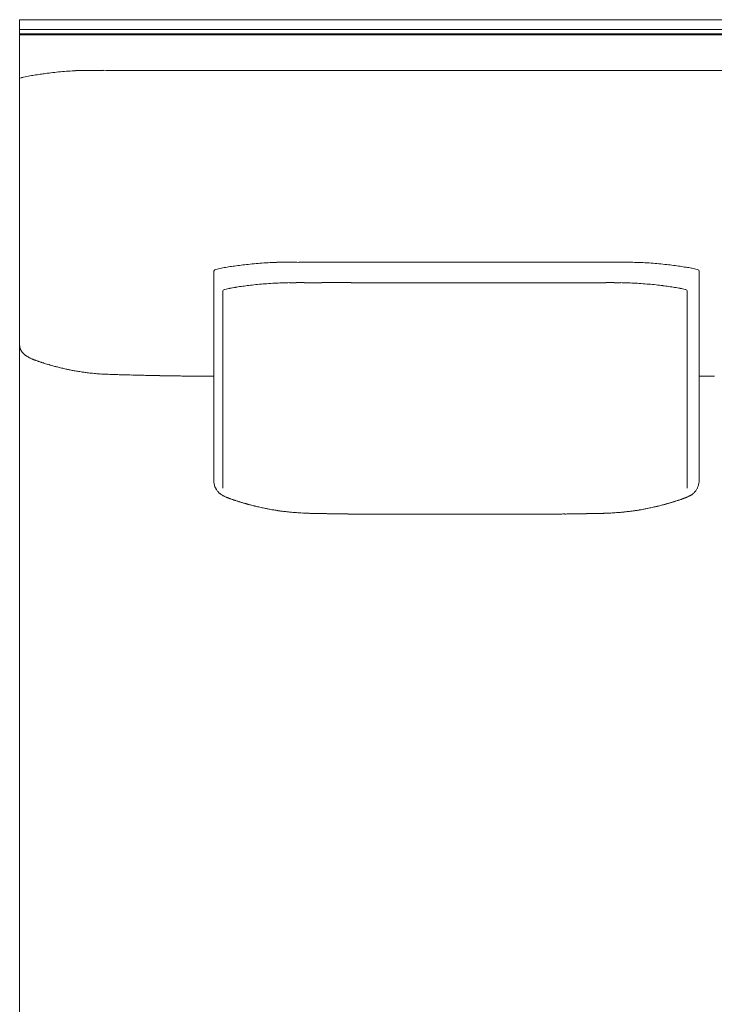
# Model space of a CAD drawing. Units: inches. Extents: x 2127 to 20929, y 2363 to 76579.
# Drawn here: x 4944 to 5666, y 9876 to 10898 of the extents above; entities that cross this region are included whole.
import ezdxf

# ---------------------------------------------------------------- set-up
doc = ezdxf.new("R2010")
doc.units = ezdxf.units.IN
doc.header["$MEASUREMENT"] = 0
doc.layers.get('0').update_dxf_attribs({"lineweight": 13})

msp = doc.modelspace()

# ---------------------------------------------------------------- linework, layer by layer
at = {"lineweight": 13}
for p, q in [((6065.8, 10898.2), (4944.4, 10898.2)), ((4944.4, 10898.2), (4944.4, 9252.5)), ((6055.7, 10888.1), (4944.4, 10888.1)), ((4944.4, 10883.6), (6057.6, 10883.6)), ((6056.1, 10882.6), (4944.4, 10882.6)), ((5021, 10845.6), (5031.4, 10845.6)), ((5054.3, 10845.6), (5099.6, 10845.6)), ((5533.1, 10845.6), (5749.9, 10845.6)), ((4946.4, 10838), (4944.4, 10837.6)), ((5146.1, 10636.4), (5146.1, 10419.9)), ((5650.3, 10636.4), (5650.3, 10419.9)), ((5396.6, 10625.1), (5288.9, 10625.1)), ((5155.4, 10615.7), (5155.4, 10411.7)), ((5637.8, 10615.7), (5637.8, 10411.7)), ((5134.8, 10528.1), (5131.2, 10528.1)), ((5142.4, 10528.1), (5138.6, 10528.1)), ((5145.7, 10528.1), (5142.4, 10528.1)), ((5146.1, 10528.1), (5145.7, 10528.1)), ((5654.4, 10528.1), (5650.3, 10528.1)), ((5659.7, 10528.1), (5654.4, 10528.1)), ((5666, 10528.1), (5662.8, 10528.1)), ((5637.1, 10402.2), (5636.7, 10402.1)), ((5644.6, 10406.6), (5644.1, 10406.2)), ((5304.9, 10384.8), (5303, 10384.8)), ((5310.8, 10384.8), (5308.6, 10384.8)), ((5379.7, 10384.6), (5388.7, 10384.6)), ((5388.7, 10384.6), (5397.5, 10384.6)), ((5397.5, 10384.6), (5398.2, 10384.6)), ((5398.2, 10384.6), (5399, 10384.6)), ((5399, 10384.6), (5407.7, 10384.6)), ((5407.7, 10384.6), (5416.7, 10384.6)), ((5485.6, 10384.8), (5487.8, 10384.8)), ((5491.5, 10384.8), (5493.4, 10384.8))]:
    msp.add_line(p, q, dxfattribs=at)
for centre, radius, start, end in [((4996.6, 10623.3), 220.5, 101.2038, 103.1391), ((5026.2, 10455.9), 390.5, 99.8475, 100.6991), ((4990.8, 10660.8), 182.5, 97.946, 99.8966), ((4988.2, 10694.6), 148.7, 96.5846, 98.749), ((5042.8, 10279.7), 567.2, 96.4715, 97.2559), ((5036.7, 10294.9), 551.5, 95.1919, 96.0266), ((5044.7, 10177.5), 669.1, 94.241, 94.9647), ((5013.4, 10643.7), 201.9, 91.2459, 93.1115), ((5020.1, 10535.3), 310.3, 89.8254, 90.8864), ((5050.5, 15772.4), 4926.8, 269.7774, 270.0443), ((5460.9, -1744218.9), 1755064.5, 89.9976418, 90.0117935), ((5234.5, 10156), 491, 96.3875, 97.2306), ((5240.5, 10038.9), 608.1, 94.1944, 94.9535), ((5221.8, 10301.7), 344.7, 92.8629, 94.2897), ((5226.1, 10215.8), 430.7, 91.9595, 92.8626), ((5218.7, 10399.3), 247.1, 90.0064, 91.687), ((5224.5, 10191.6), 454.8, 89.8516, 90.733), ((5955.9, 189936.4), 179291.6, 269.766626, 269.769443), ((5269.7, 1158.6), 9487.8, 89.90376, 90.09624), ((5304.4, 129076.2), 118429.8, 269.99092, 270.045401), ((5492, 129038.6), 118392.3, 269.954591, 270.009089), ((5526.7, 1179.8), 9466.6, 89.90365, 90.09635), ((5571.9, 10193.9), 452.4, 89.2655, 90.1469), ((5577.8, 10402.9), 243.4, 88.3005, 90.0061), ((5570.2, 10211.3), 435.2, 87.1524, 88.0508), ((5574.6, 10301.7), 344.7, 85.7103, 87.1371), ((5559.7, 10089), 557.9, 84.9939, 85.8176), ((5561.9, 10156), 491, 82.7694, 83.6125), ((5172, 10541.7), 100.1, 100.4091, 103.7312), ((5187.3, 10473.4), 170.1, 99.2965, 101.3132), ((5214.5, 10319.6), 326.3, 98.5348, 99.6457), ((5225.7, 10223.6), 422.8, 97.2013, 98.109), ((5570.7, 10223.6), 422.8, 81.891, 82.7987), ((5562.3, 10196.8), 450.5, 80.5075, 81.312), ((5609.1, 10473.4), 170.1, 78.6868, 80.7035), ((5622.3, 10530.7), 111.2, 76.4733, 79.5745), ((5647.7, 10636.4), 2.56, 359.6313, 75.664), ((5246.8, 10023), 602.8, 94.1551, 94.8868), ((5227.1, 10298.7), 326.4, 92.7614, 94.2052), ((5232, 10230), 395.2, 92.0456, 92.9882), ((5230.6, 10172.5), 452.7, 90.7346, 91.6157), ((5232.9, 9959.7), 665.5, 89.3946, 90.1198), ((5273.6, 6276.4), 4348.8, 89.799, 90.201), ((5450.5, 119064.9), 108439.8, 269.971532, 270.028468), ((5509.5, 1947.9), 8677.2, 89.83227, 90.03355), ((5560.4, 9965.3), 659.9, 89.8771, 90.6085), ((5562.7, 10177.1), 448.1, 88.376, 89.2616), ((5562, 10246.6), 378.6, 86.9911, 87.9752), ((5566.8, 10308.6), 316.5, 85.7722, 87.2613), ((5550.2, 10070.5), 555.1, 85.0818, 85.8763), ((5187.5, 10488.8), 132.7, 100.6919, 103.0855), ((5192.8, 10466.6), 155.6, 98.9946, 101.1041), ((5196, 10463.1), 159.6, 97.7661, 99.9324), ((5205.4, 10415.8), 207.7, 96.7945, 98.5634), ((5209.5, 10410.4), 213.6, 95.8655, 97.7264), ((5583.7, 10410.4), 213.6, 82.2736, 84.1345), ((5591.3, 10441.8), 181.4, 81.3087, 83.3334), ((5595.1, 10448.8), 174, 80.2034, 82.2018), ((5600.6, 10468.5), 153.7, 78.8269, 80.949), ((5602.7, 10473.3), 148.5, 77.1105, 79.2632), ((4949.3, 10552.1), 1.09, 214.2884, 235.7116), ((4957.3, 10559.1), 11.6, 229.8595, 234.7521), ((4976.4, 10588.9), 47.1, 239.1028, 241.6497), ((4965.2, 10567.9), 23.3, 243.9665, 246.4832), ((4981.2, 10596.8), 56.1, 249.5346, 251.9664), ((4977, 10578.7), 37.7, 249.5325, 252.0061), ((4956.8, 10510.4), 33.6, 71.2864, 73.0758), ((4959.8, 10507.3), 35.6, 71.0479, 74.1161), ((4950.4, 10468.5), 75.4, 72.0832, 73.8413), ((5045.3, 10788), 257.8, 253.8519, 254.462), ((4961, 10467.5), 73.5, 74.203, 76.0456), ((5014.1, 10661.8), 127.9, 255.0116, 256.6437), ((5036.4, 10740.1), 209.3, 255.644, 256.9213), ((5046.8, 10777.6), 248.2, 256.5584, 257.5896), ((5038.9, 10746.4), 216, 259.9042, 261.1712), ((5005.6, 10488.5), 44, 80.998, 83.8127), ((5029.8, 10617.6), 87.1, 263.6211, 265.6255), ((5031.2, 10584.1), 53.9, 264.4565, 267.0077), ((5062.1, 11240.8), 711.3, 267.4783, 267.6826), ((5064.3, 11371.3), 841.8, 267.8976, 268.1066), ((5091.9, 12231.3), 1702.2, 268.1342, 268.2484), ((5050.2, 10430.9), 98.6, 87.7937, 89.6603), ((5046.6, 10156.3), 373.2, 87.8967, 88.8671), ((4804.7, -2594.9), 13126.6, 88.83494, 88.85816), ((5075.6, 10421.4), 107.5, 87.8897, 89.6982), ((5085.6, 10389.8), 138.9, 88.1436, 89.7346), ((5089.4, 10365.6), 162.9, 88.2863, 89.755), ((5393.7, 32258.1), 21731.7, 269.24869, 269.26319), ((5425.5, 60181.4), 49654.2, 269.64081, 269.64745), ((5167.9, 10420.1), 21.8, 180.603, 199.1627), ((5632.7, 10419.8), 17.5, 350.3051, 0.3882), ((5158.2, 10417.9), 12, 204.1819, 214.9919), ((5166.7, 10421), 20.9, 208.6411, 217.2977), ((5632.3, 10419.5), 17.8, 321.3857, 331.5923), ((5632.2, 10419.8), 18, 340.5087, 350.4692), ((5158.2, 10413.9), 9.69, 221.4167, 228.5833), ((5164.7, 10415.9), 14.7, 240.1611, 246.7088), ((5161.4, 10406.2), 4.49, 250.9244, 255.6771), ((5161.8, 10396.5), 4.49, 70.9244, 75.6771), ((5636.6, 10397.2), 4.49, 104.3229, 109.0756), ((5637.6, 10397.6), 4.49, 104.3229, 109.0756), ((5631.7, 10415.4), 14.3, 292.3953, 300.7348), ((5638.5, 10410.3), 6.63, 296.6808, 303.4564), ((5646.9, 10398.2), 8.08, 120.0028, 126.0449), ((5640.5, 10411.4), 6.26, 310.777, 321.6607), ((5187.4, 10443.8), 48.5, 253.591, 254.9917), ((5194.4, 10456.5), 62.7, 251.8248, 253.1241), ((5192.1, 10425.4), 32.1, 252.4331, 255.6761), ((5175.4, 10356.5), 38.8, 73.6387, 76.9667), ((5178.5, 10356.8), 37.8, 74.9599, 77.9684), ((5245.7, 10621.6), 235.4, 256.7157, 257.2951), ((5192.2, 10353.3), 38.2, 77.1876, 80.1925), ((5204.7, 10360.8), 28.6, 78.7957, 82.2797), ((5209.5, 10379.9), 8.93, 76.6161, 85.4387), ((5211.5, 10375.3), 13.1, 79.1193, 84.6205), ((5586.8, 10380.5), 8.27, 94.2128, 103.7325), ((5591, 10365.8), 23.4, 97.5802, 101.7396), ((5571, 10507.6), 119.7, 281.1765, 281.9437), ((5606.2, 10342.5), 49.1, 99.9254, 102.3007), ((5540.3, 10676.2), 291, 281.8432, 282.3463), ((5575.4, 10516.3), 127.3, 283.3555, 284.1661), ((5623.3, 10348.1), 47.5, 103.5942, 106.2687), ((5174.2, 9785.5), 603.5, 84.7687, 84.9967), ((5317.9, 11567.4), 1184.2, 265.8417, 265.9871), ((5240.4, 10466.2), 80.3, 266.1617, 268.2529), ((5242.4, 10441.2), 55.4, 265.4357, 268.0233), ((5240, 10307.6), 78.2, 87.5211, 89.6148), ((5249, 10362), 23.6, 86.7898, 90.6063), ((5255.8, 10420.1), 34.7, 267.3482, 270.53), ((5150.3, -1873.6), 12259.3, 89.42431, 89.44116), ((5278, 10526.5), 141.4, 268.1606, 269.737), ((5431.3, 27552.7), 17168.4, 269.48624, 269.4997), ((5286.3, 10550.7), 165.7, 268.3009, 269.7571), ((5306.9, 10347.5), 37.3, 87.4428, 90.5111), ((5321.8, 10621.3), 236.6, 268.9842, 270.2031), ((5347, 10809.7), 425, 269.2421, 270.1516), ((5369.7, 11003.1), 618.5, 269.3718, 270.1256), ((5426.7, 11003.1), 618.5, 269.8744, 270.6282), ((5449.4, 10805.2), 420.5, 269.8476, 270.7619), ((5474.6, 10621.3), 236.6, 269.7969, 271.0158), ((5489.4, 10348.8), 36, 89.4796, 92.6036), ((5337.3, 30944.7), 20560.5, 270.47149, 270.48342), ((5510, 10553.5), 168.6, 270.2409, 271.6849), ((5518.4, 10523.9), 138.9, 270.2654, 271.8564), ((5531.8, 10411.5), 26.3, 269.3913, 273.0465), ((5540.6, 10420.1), 34.7, 269.47, 272.6518), ((5556.5, 10303.4), 82.3, 90.4382, 92.426), ((5553.8, 10446), 60.3, 272.0179, 274.4311), ((5556, 10466.2), 80.3, 271.7471, 273.8383), ((5642.4, 9365.5), 1023.8, 94.209, 94.3693)]:
    msp.add_arc(centre, radius, start, end, dxfattribs=at)
for points in [[(4946.4, 10838), (4946.8, 10838.2), (4947.3, 10838.2), (4947.7, 10838.3)], [(4995.3, 10844.8), (4997.6, 10844.9), (5000, 10845.1), (5002.4, 10845.2)], [(5009, 10845.5), (5011, 10845.6), (5013.1, 10845.6), (5015.3, 10845.6)], [(5179.9, 10643.9), (5182.6, 10644.2), (5185.3, 10644.5), (5188, 10644.8)], [(5234.4, 10646.3), (5240.9, 10646.3), (5247.3, 10646.3), (5253.7, 10646.3)], [(5562, 10646.3), (5555.5, 10646.3), (5549.1, 10646.3), (5542.7, 10646.3)], [(5570.8, 10646.4), (5567.9, 10646.4), (5564.9, 10646.3), (5562, 10646.3)], [(5616.5, 10643.9), (5613.8, 10644.2), (5611.1, 10644.5), (5608.4, 10644.8)], [(5148.1, 10638.9), (5146.9, 10638.6), (5146.1, 10637.6), (5146.1, 10636.4)], [(5148.1, 10638.9), (5148.1, 10638.9), (5148.2, 10638.9), (5148.3, 10638.9)], [(5648.3, 10638.9), (5648.2, 10638.9), (5648.2, 10638.9), (5648.1, 10638.9)], [(5187.7, 10622.9), (5190.3, 10623.1), (5192.9, 10623.4), (5195.5, 10623.6)], [(5224.8, 10625.1), (5227, 10625.1), (5229.2, 10625.1), (5231.5, 10625.1)], [(5239.9, 10625.1), (5246, 10625.1), (5252.2, 10625.1), (5258.4, 10625.1)], [(5553.4, 10625.1), (5547.2, 10625.1), (5541, 10625.1), (5534.9, 10625.1)], [(5568.5, 10625.1), (5566.2, 10625.1), (5564, 10625.1), (5561.8, 10625.1)], [(5605.5, 10622.9), (5602.9, 10623.1), (5600.3, 10623.4), (5597.8, 10623.6)], [(5155.4, 10615.7), (5155.4, 10616.8), (5156.2, 10617.8), (5157.2, 10618.1)], [(5157.2, 10618.1), (5157.3, 10618.1), (5157.4, 10618.1), (5157.5, 10618.1)], [(5636, 10618.1), (5635.9, 10618.1), (5635.9, 10618.1), (5635.8, 10618.1)], [(5636, 10618.1), (5637.1, 10617.8), (5637.9, 10616.9), (5637.8, 10615.7)], [(4944.4, 10559.6), (4944.4, 10559.3), (4944.5, 10559.1), (4944.5, 10558.9)], [(4944.5, 10558.9), (4944.5, 10558.6), (4944.5, 10558.4), (4944.6, 10558.1)], [(4944.6, 10558.1), (4944.7, 10557.8), (4944.7, 10557.4), (4944.8, 10557.1)], [(4944.8, 10557.1), (4944.9, 10556.7), (4945, 10556.4), (4945.2, 10556.1)], [(4945.2, 10556.1), (4945.3, 10555.9), (4945.4, 10555.6), (4945.5, 10555.4)], [(4945.5, 10555.4), (4945.6, 10555.1), (4945.8, 10554.9), (4945.9, 10554.6)], [(4945.9, 10554.6), (4946, 10554.4), (4946.2, 10554.2), (4946.3, 10554)], [(4946.3, 10554), (4946.4, 10553.9), (4946.5, 10553.8), (4946.5, 10553.6)], [(4946.5, 10553.6), (4946.6, 10553.5), (4946.7, 10553.4), (4946.8, 10553.3)], [(4946.8, 10553.3), (4946.9, 10553.1), (4947.1, 10552.9), (4947.3, 10552.7)], [(4947.3, 10552.7), (4947.5, 10552.5), (4947.7, 10552.3), (4947.8, 10552.1)], [(4947.8, 10552.1), (4948, 10551.9), (4948.2, 10551.7), (4948.4, 10551.5)], [(4948.7, 10551.2), (4948.8, 10551.1), (4948.9, 10551), (4949, 10550.9)], [(4949, 10550.9), (4949.2, 10550.7), (4949.5, 10550.5), (4949.8, 10550.3)], [(4950.5, 10549.6), (4950.7, 10549.5), (4950.8, 10549.4), (4951, 10549.3)], [(4951, 10549.3), (4951.1, 10549.2), (4951.2, 10549.1), (4951.4, 10549)], [(4951.4, 10549), (4951.5, 10548.9), (4951.6, 10548.9), (4951.8, 10548.8)], [(4951.8, 10548.8), (4952, 10548.6), (4952.1, 10548.5), (4952.2, 10548.5)], [(4954, 10547.4), (4954.4, 10547.3), (4954.7, 10547.1), (4955, 10547)], [(4955.9, 10546.5), (4956.4, 10546.3), (4956.8, 10546.1), (4957.3, 10545.9)], [(4957.6, 10545.7), (4957.5, 10545.8), (4957.4, 10545.8), (4957.3, 10545.9)], [(4957.9, 10545.6), (4957.8, 10545.6), (4957.7, 10545.7), (4957.6, 10545.7)], [(4958.3, 10545.5), (4958.1, 10545.5), (4958.1, 10545.6), (4957.9, 10545.6)], [(4958.6, 10545.3), (4958.5, 10545.4), (4958.4, 10545.4), (4958.3, 10545.5)], [(4958.9, 10545.2), (4958.8, 10545.3), (4958.7, 10545.3), (4958.6, 10545.3)], [(4959.3, 10545.1), (4959.2, 10545.1), (4959, 10545.2), (4958.9, 10545.2)], [(4959.6, 10545), (4959.5, 10545), (4959.4, 10545), (4959.3, 10545.1)], [(4959.9, 10544.8), (4959.8, 10544.9), (4959.7, 10544.9), (4959.6, 10545)], [(4960.3, 10544.7), (4960.1, 10544.8), (4960, 10544.8), (4959.9, 10544.8)], [(4960.6, 10544.6), (4960.5, 10544.6), (4960.4, 10544.7), (4960.3, 10544.7)], [(4960.9, 10544.5), (4960.8, 10544.5), (4960.7, 10544.6), (4960.6, 10544.6)], [(4961.2, 10544.4), (4961.1, 10544.4), (4961, 10544.4), (4960.9, 10544.5)], [(4961.5, 10544.3), (4961.4, 10544.3), (4961.3, 10544.3), (4961.2, 10544.4)], [(4963.9, 10543.4), (4963.6, 10543.5), (4963.4, 10543.6), (4963.1, 10543.7)], [(4963.9, 10543.4), (4963.8, 10543.4), (4963.8, 10543.5), (4963.8, 10543.5)], [(4966.6, 10542.5), (4966.2, 10542.7), (4965.7, 10542.8), (4965.3, 10542.9)], [(4968.6, 10541.9), (4968.2, 10542), (4967.9, 10542.1), (4967.6, 10542.2)], [(4969.5, 10541.5), (4969.2, 10541.7), (4968.9, 10541.8), (4968.6, 10541.9)], [(4978.7, 10538.8), (4977.9, 10539), (4977, 10539.3), (4976.2, 10539.5)], [(4996.8, 10534.5), (4995.7, 10534.7), (4994.6, 10535), (4993.4, 10535.2)], [(5001, 10533.7), (4999.6, 10534), (4998.2, 10534.2), (4996.8, 10534.5)], [(5008.2, 10532.5), (5007.3, 10532.7), (5006.5, 10532.8), (5005.7, 10532.9)], [(5010.3, 10532.2), (5009.6, 10532.3), (5008.9, 10532.4), (5008.2, 10532.5)], [(5014.7, 10531.6), (5014, 10531.7), (5013.2, 10531.8), (5012.4, 10531.9)], [(5017.3, 10531.3), (5016.4, 10531.4), (5015.6, 10531.5), (5014.7, 10531.6)], [(5020.1, 10531), (5019.1, 10531.1), (5018.2, 10531.2), (5017.3, 10531.3)], [(5026, 10530.5), (5025, 10530.6), (5024.1, 10530.7), (5023.1, 10530.7)], [(5030.9, 10530.2), (5030, 10530.2), (5029.2, 10530.3), (5028.4, 10530.3)], [(5042.3, 10529.8), (5041.5, 10529.8), (5040.7, 10529.8), (5039.8, 10529.8)], [(5045, 10529.7), (5044.1, 10529.7), (5043.2, 10529.7), (5042.3, 10529.8)], [(5047.8, 10529.6), (5046.8, 10529.7), (5045.9, 10529.7), (5045, 10529.7)], [(5050.8, 10529.5), (5049.8, 10529.6), (5048.8, 10529.6), (5047.8, 10529.6)], [(5066.3, 10529.1), (5064.3, 10529.2), (5062.3, 10529.2), (5060.3, 10529.3)], [(5076.2, 10528.9), (5074.6, 10528.9), (5073.1, 10528.9), (5071.6, 10529)], [(5082.7, 10528.8), (5081.7, 10528.8), (5080.6, 10528.8), (5079.6, 10528.8)], [(5086.2, 10528.7), (5085.1, 10528.7), (5083.9, 10528.7), (5082.7, 10528.8)], [(5098.8, 10528.4), (5097.3, 10528.5), (5095.7, 10528.5), (5094.2, 10528.5)], [(5103.6, 10528.4), (5102, 10528.4), (5100.4, 10528.4), (5098.8, 10528.4)], [(5108.7, 10528.3), (5107, 10528.3), (5105.3, 10528.3), (5103.6, 10528.4)], [(5125.8, 10528.2), (5123.8, 10528.2), (5121.9, 10528.2), (5120, 10528.2)], [(5131.2, 10528.1), (5129.4, 10528.1), (5127.6, 10528.2), (5125.8, 10528.2)], [(5138.6, 10528.1), (5137.4, 10528.1), (5136.1, 10528.1), (5134.8, 10528.1)], [(5662.8, 10528.1), (5661.8, 10528.1), (5660.8, 10528.1), (5659.7, 10528.1)], [(5649.2, 10413.8), (5648.9, 10412.8), (5648.5, 10411.9), (5648, 10411)], [(5150.1, 10408.4), (5150.4, 10408.1), (5150.7, 10407.8), (5150.9, 10407.5)], [(5151.8, 10406.6), (5151.9, 10406.5), (5152.1, 10406.3), (5152.2, 10406.2)], [(5152.2, 10406.2), (5152.5, 10406.1), (5152.7, 10405.9), (5152.9, 10405.7)], [(5152.9, 10405.7), (5153.1, 10405.6), (5153.3, 10405.4), (5153.6, 10405.2)], [(5153.6, 10405.2), (5153.8, 10405.1), (5154, 10404.9), (5154.2, 10404.8)], [(5154.2, 10404.8), (5154.5, 10404.6), (5154.7, 10404.5), (5155, 10404.4)], [(5155, 10404.4), (5155.1, 10404.2), (5155.3, 10404.1), (5155.6, 10404)], [(5155.6, 10404), (5155.8, 10403.9), (5156, 10403.8), (5156.2, 10403.7)], [(5156.2, 10403.7), (5156.3, 10403.6), (5156.4, 10403.6), (5156.5, 10403.6)], [(5156.5, 10403.6), (5156.6, 10403.5), (5156.7, 10403.4), (5156.8, 10403.4)], [(5156.8, 10403.4), (5156.9, 10403.3), (5157, 10403.3), (5157.1, 10403.3)], [(5157.1, 10403.3), (5157.2, 10403.2), (5157.3, 10403.2), (5157.4, 10403.2)], [(5158.9, 10402.4), (5159, 10402.3), (5159.1, 10402.3), (5159.3, 10402.2)], [(5159.2, 10402.3), (5159.1, 10402.3), (5159, 10402.3), (5158.9, 10402.4)], [(5159.6, 10402.1), (5159.5, 10402.2), (5159.3, 10402.2), (5159.2, 10402.3)], [(5159.3, 10402.2), (5159.4, 10402.2), (5159.5, 10402.2), (5159.7, 10402.1)], [(5159.9, 10402), (5159.8, 10402.1), (5159.7, 10402.1), (5159.6, 10402.1)], [(5159.7, 10402.1), (5159.9, 10402), (5160.2, 10401.9), (5160.4, 10401.8)], [(5160.6, 10401.7), (5160.5, 10401.8), (5160.4, 10401.8), (5160.3, 10401.9)], [(5161, 10401.6), (5160.8, 10401.7), (5160.7, 10401.7), (5160.6, 10401.7)], [(5161.3, 10401.5), (5161.2, 10401.5), (5161.1, 10401.6), (5161, 10401.6)], [(5161.6, 10401.3), (5161.5, 10401.4), (5161.4, 10401.4), (5161.3, 10401.5)], [(5162, 10401.2), (5161.8, 10401.3), (5161.7, 10401.3), (5161.6, 10401.3)], [(5162.3, 10401.1), (5162.2, 10401.1), (5162.1, 10401.2), (5162, 10401.2)], [(5162.6, 10401), (5162.5, 10401), (5162.4, 10401.1), (5162.3, 10401.1)], [(5163, 10400.8), (5162.9, 10400.9), (5162.7, 10400.9), (5162.6, 10401)], [(5163.7, 10400.6), (5163.5, 10400.7), (5163.4, 10400.7), (5163.3, 10400.7)], [(5165, 10400.1), (5164.6, 10400.3), (5164.1, 10400.4), (5163.7, 10400.6)], [(5166.4, 10399.6), (5166, 10399.8), (5165.5, 10400), (5165, 10400.1)], [(5167.7, 10399.2), (5167.3, 10399.3), (5166.8, 10399.5), (5166.4, 10399.6)], [(5168.1, 10399.1), (5167.9, 10399.1), (5167.8, 10399.2), (5167.7, 10399.2)], [(5169.8, 10398.5), (5169.2, 10398.7), (5168.7, 10398.9), (5168.1, 10399.1)], [(5171.1, 10398.1), (5170.7, 10398.2), (5170.2, 10398.4), (5169.8, 10398.5)], [(5625.2, 10398.1), (5625.7, 10398.2), (5626.1, 10398.4), (5626.6, 10398.5)], [(5626.6, 10398.5), (5627.2, 10398.7), (5627.7, 10398.9), (5628.3, 10399.1)], [(5628.3, 10399.1), (5628.4, 10399.1), (5628.6, 10399.2), (5628.7, 10399.2)], [(5628.7, 10399.2), (5629.1, 10399.3), (5629.6, 10399.5), (5630, 10399.6)], [(5630, 10399.6), (5630.5, 10399.8), (5630.9, 10400), (5631.4, 10400.1)], [(5631.4, 10400.1), (5631.8, 10400.3), (5632.3, 10400.4), (5632.7, 10400.6)], [(5632.7, 10400.6), (5632.9, 10400.7), (5633, 10400.7), (5633.1, 10400.7)], [(5633.1, 10400.7), (5633.2, 10400.8), (5633.3, 10400.8), (5633.4, 10400.8)], [(5633.4, 10400.8), (5633.5, 10400.9), (5633.6, 10400.9), (5633.7, 10401)], [(5633.7, 10401), (5633.9, 10401), (5634, 10401.1), (5634.1, 10401.1)], [(5634.1, 10401.1), (5634.2, 10401.1), (5634.3, 10401.2), (5634.4, 10401.2)], [(5634.4, 10401.2), (5634.5, 10401.3), (5634.7, 10401.3), (5634.8, 10401.3)], [(5634.8, 10401.3), (5634.9, 10401.4), (5635, 10401.4), (5635.1, 10401.5)], [(5635.5, 10401.6), (5635.6, 10401.7), (5635.7, 10401.7), (5635.8, 10401.7)], [(5635.8, 10401.7), (5635.9, 10401.8), (5636, 10401.8), (5636.1, 10401.9)], [(5636.7, 10402.1), (5636.5, 10402), (5636.2, 10401.9), (5636, 10401.8)], [(5636.5, 10402), (5636.6, 10402.1), (5636.7, 10402.1), (5636.8, 10402.1)], [(5636.8, 10402.1), (5636.9, 10402.2), (5637, 10402.2), (5637.2, 10402.3)], [(5637.5, 10402.4), (5637.4, 10402.3), (5637.3, 10402.3), (5637.1, 10402.2)], [(5637.2, 10402.3), (5637.3, 10402.3), (5637.4, 10402.3), (5637.5, 10402.4)], [(5639.2, 10403.3), (5639.2, 10403.2), (5639.1, 10403.2), (5639, 10403.2)], [(5639.6, 10403.4), (5639.5, 10403.3), (5639.3, 10403.3), (5639.2, 10403.3)], [(5639.9, 10403.6), (5639.8, 10403.5), (5639.7, 10403.4), (5639.6, 10403.4)], [(5640.2, 10403.7), (5640.1, 10403.6), (5640, 10403.6), (5639.9, 10403.6)], [(5640.8, 10404), (5640.6, 10403.9), (5640.4, 10403.8), (5640.2, 10403.7)], [(5641.5, 10404.4), (5641.2, 10404.2), (5641, 10404.1), (5640.8, 10404)], [(5643.5, 10405.7), (5643.3, 10405.6), (5643.1, 10405.4), (5642.8, 10405.2)], [(5644.1, 10406.2), (5644, 10406.1), (5643.7, 10405.9), (5643.5, 10405.7)], [(5646.2, 10408.4), (5646, 10408.1), (5645.7, 10407.8), (5645.5, 10407.5)], [(5172.1, 10397.8), (5171.8, 10397.9), (5171.4, 10398), (5171.1, 10398.1)], [(5172.8, 10397.6), (5172.6, 10397.6), (5172.3, 10397.7), (5172.1, 10397.8)], [(5173.7, 10397.3), (5173.4, 10397.4), (5173.1, 10397.5), (5172.8, 10397.6)], [(5177.7, 10396.1), (5177.2, 10396.2), (5176.7, 10396.4), (5176.2, 10396.5)], [(5179.2, 10395.7), (5178.7, 10395.8), (5178.2, 10395.9), (5177.7, 10396.1)], [(5180.4, 10395.3), (5180, 10395.5), (5179.6, 10395.6), (5179.2, 10395.7)], [(5181.3, 10395.1), (5181, 10395.1), (5180.7, 10395.2), (5180.4, 10395.3)], [(5182.4, 10394.8), (5182, 10394.8), (5181.7, 10395), (5181.3, 10395.1)], [(5189.8, 10392.9), (5189.3, 10393), (5188.8, 10393.1), (5188.3, 10393.2)], [(5191.6, 10392.5), (5191, 10392.6), (5190.4, 10392.7), (5189.8, 10392.9)], [(5196.4, 10391.4), (5195.6, 10391.6), (5194.7, 10391.7), (5193.9, 10391.9)], [(5198.7, 10390.9), (5197.9, 10391.1), (5197.1, 10391.2), (5196.4, 10391.4)], [(5202.3, 10390.2), (5201.7, 10390.3), (5201.2, 10390.4), (5200.6, 10390.5)], [(5204.1, 10389.8), (5203.5, 10390), (5202.9, 10390.1), (5202.3, 10390.2)], [(5206.5, 10389.4), (5205.7, 10389.6), (5204.9, 10389.7), (5204.1, 10389.8)], [(5208.5, 10389.1), (5207.9, 10389.2), (5207.2, 10389.3), (5206.5, 10389.4)], [(5212.7, 10388.4), (5212.4, 10388.5), (5212, 10388.5), (5211.6, 10388.6)], [(5582.4, 10388.2), (5582.8, 10388.3), (5583.2, 10388.3), (5583.7, 10388.4)], [(5583.7, 10388.4), (5584.1, 10388.5), (5584.5, 10388.5), (5584.8, 10388.6)], [(5587.9, 10389.1), (5588.6, 10389.2), (5589.2, 10389.3), (5589.9, 10389.4)], [(5589.9, 10389.4), (5590.7, 10389.6), (5591.5, 10389.7), (5592.3, 10389.8)], [(5592.3, 10389.8), (5592.9, 10390), (5593.6, 10390.1), (5594.2, 10390.2)], [(5597.7, 10390.9), (5598.5, 10391.1), (5599.2, 10391.2), (5600, 10391.4)], [(5602.5, 10391.9), (5603.3, 10392.1), (5604, 10392.3), (5604.8, 10392.5)], [(5606.6, 10392.9), (5607.1, 10393), (5607.6, 10393.1), (5608.1, 10393.2)], [(5608.1, 10393.2), (5608.7, 10393.4), (5609.4, 10393.6), (5610, 10393.7)], [(5612.2, 10394.3), (5612.8, 10394.4), (5613.4, 10394.6), (5614, 10394.8)], [(5614, 10394.8), (5614.3, 10394.8), (5614.7, 10395), (5615.1, 10395.1)], [(5615.1, 10395.1), (5615.4, 10395.1), (5615.7, 10395.2), (5616, 10395.3)], [(5616, 10395.3), (5616.4, 10395.5), (5616.8, 10395.6), (5617.2, 10395.7)], [(5617.2, 10395.7), (5617.7, 10395.8), (5618.2, 10395.9), (5618.7, 10396.1)], [(5618.7, 10396.1), (5619.2, 10396.2), (5619.7, 10396.4), (5620.2, 10396.5)], [(5620.2, 10396.5), (5620.6, 10396.7), (5621.1, 10396.8), (5621.6, 10397)], [(5621.6, 10397), (5622, 10397.1), (5622.3, 10397.2), (5622.7, 10397.3)], [(5622.7, 10397.3), (5623, 10397.4), (5623.3, 10397.5), (5623.6, 10397.6)], [(5623.6, 10397.6), (5623.8, 10397.6), (5624.1, 10397.7), (5624.3, 10397.8)], [(5624.3, 10397.8), (5624.6, 10397.9), (5624.9, 10398), (5625.2, 10398.1)], [(5215.5, 10388), (5215, 10388.1), (5214.5, 10388.1), (5214, 10388.2)], [(5217.4, 10387.7), (5216.8, 10387.9), (5216.2, 10387.9), (5215.5, 10388)], [(5219.7, 10387.5), (5218.9, 10387.6), (5218.2, 10387.6), (5217.4, 10387.7)], [(5222, 10387.2), (5221.2, 10387.3), (5220.4, 10387.4), (5219.7, 10387.5)], [(5223.8, 10387), (5223.2, 10387.1), (5222.6, 10387.1), (5222, 10387.2)], [(5225.3, 10386.9), (5224.8, 10386.9), (5224.3, 10387), (5223.8, 10387)], [(5226.8, 10386.7), (5226.3, 10386.7), (5225.8, 10386.8), (5225.3, 10386.9)], [(5232.1, 10386.3), (5231.1, 10386.4), (5230.2, 10386.4), (5229.2, 10386.5)], [(5244.6, 10385.7), (5244.2, 10385.7), (5243.8, 10385.7), (5243.3, 10385.7)], [(5245.7, 10385.6), (5245.3, 10385.6), (5245, 10385.7), (5244.6, 10385.7)], [(5246.6, 10385.6), (5246.3, 10385.6), (5246, 10385.6), (5245.7, 10385.6)], [(5247.5, 10385.6), (5247.2, 10385.6), (5246.9, 10385.6), (5246.6, 10385.6)], [(5248.8, 10385.6), (5248.4, 10385.6), (5247.9, 10385.6), (5247.5, 10385.6)], [(5252.2, 10385.5), (5251.6, 10385.5), (5251, 10385.5), (5250.3, 10385.5)], [(5254.1, 10385.5), (5253.5, 10385.5), (5252.9, 10385.5), (5252.2, 10385.5)], [(5257.5, 10385.4), (5257, 10385.4), (5256.5, 10385.4), (5256.1, 10385.4)], [(5258.8, 10385.4), (5258.4, 10385.4), (5257.9, 10385.4), (5257.5, 10385.4)], [(5260.1, 10385.3), (5259.7, 10385.3), (5259.2, 10385.4), (5258.8, 10385.4)], [(5261.6, 10385.3), (5261.1, 10385.3), (5260.6, 10385.3), (5260.1, 10385.3)], [(5263.2, 10385.3), (5262.6, 10385.3), (5262.1, 10385.3), (5261.6, 10385.3)], [(5264.8, 10385.2), (5264.3, 10385.2), (5263.7, 10385.2), (5263.2, 10385.3)], [(5266.6, 10385.2), (5266, 10385.2), (5265.4, 10385.2), (5264.8, 10385.2)], [(5269.9, 10385.1), (5268.8, 10385.2), (5267.7, 10385.2), (5266.6, 10385.2)], [(5289.9, 10384.9), (5288.5, 10384.9), (5287.1, 10384.9), (5285.6, 10384.9)], [(5293.7, 10384.9), (5292.4, 10384.9), (5291.2, 10384.9), (5289.9, 10384.9)], [(5297.4, 10384.9), (5296.2, 10384.9), (5294.9, 10384.9), (5293.7, 10384.9)], [(5300.5, 10384.8), (5299.5, 10384.8), (5298.4, 10384.9), (5297.4, 10384.9)], [(5303, 10384.8), (5302.2, 10384.8), (5301.3, 10384.8), (5300.5, 10384.8)], [(5306.6, 10384.8), (5306, 10384.8), (5305.4, 10384.8), (5304.9, 10384.8)], [(5313.2, 10384.8), (5312.4, 10384.8), (5311.6, 10384.8), (5310.8, 10384.8)], [(5317.6, 10384.8), (5316.1, 10384.8), (5314.6, 10384.8), (5313.2, 10384.8)], [(5328.2, 10384.7), (5326.4, 10384.7), (5324.5, 10384.7), (5322.6, 10384.7)], [(5334.5, 10384.7), (5332.4, 10384.7), (5330.4, 10384.7), (5328.2, 10384.7)], [(5341.3, 10384.7), (5339.1, 10384.7), (5336.8, 10384.7), (5334.5, 10384.7)], [(5355.3, 10384.7), (5352.9, 10384.7), (5350.5, 10384.7), (5348.1, 10384.7)], [(5362.9, 10384.7), (5360.4, 10384.7), (5357.8, 10384.7), (5355.3, 10384.7)], [(5379.7, 10384.6), (5376.8, 10384.6), (5373.9, 10384.6), (5371.1, 10384.6)], [(5416.7, 10384.6), (5419.6, 10384.6), (5422.4, 10384.6), (5425.3, 10384.6)], [(5433.5, 10384.7), (5436, 10384.7), (5438.6, 10384.7), (5441.1, 10384.7)], [(5441.1, 10384.7), (5443.5, 10384.7), (5445.9, 10384.7), (5448.3, 10384.7)], [(5455, 10384.7), (5457.3, 10384.7), (5459.6, 10384.7), (5461.9, 10384.7)], [(5461.9, 10384.7), (5464, 10384.7), (5466.1, 10384.7), (5468.1, 10384.7)], [(5468.1, 10384.7), (5470, 10384.7), (5471.9, 10384.7), (5473.8, 10384.7)], [(5478.8, 10384.8), (5480.3, 10384.8), (5481.8, 10384.8), (5483.2, 10384.8)], [(5483.2, 10384.8), (5484, 10384.8), (5484.8, 10384.8), (5485.6, 10384.8)], [(5489.8, 10384.8), (5490.4, 10384.8), (5490.9, 10384.8), (5491.5, 10384.8)], [(5493.4, 10384.8), (5494.2, 10384.8), (5495, 10384.8), (5495.9, 10384.8)], [(5495.9, 10384.8), (5496.9, 10384.8), (5497.9, 10384.9), (5499, 10384.9)], [(5499, 10384.9), (5500.2, 10384.9), (5501.5, 10384.9), (5502.7, 10384.9)], [(5502.7, 10384.9), (5503.9, 10384.9), (5505.2, 10384.9), (5506.5, 10384.9)], [(5515, 10385), (5516.3, 10385), (5517.7, 10385), (5519, 10385)], [(5522.9, 10385.1), (5524.1, 10385.1), (5525.3, 10385.1), (5526.5, 10385.1)], [(5526.5, 10385.1), (5527.6, 10385.2), (5528.7, 10385.2), (5529.8, 10385.2)], [(5529.8, 10385.2), (5530.4, 10385.2), (5531, 10385.2), (5531.6, 10385.2)], [(5533.2, 10385.3), (5533.7, 10385.3), (5534.3, 10385.3), (5534.8, 10385.3)], [(5534.8, 10385.3), (5535.3, 10385.3), (5535.8, 10385.3), (5536.2, 10385.3)], [(5536.2, 10385.3), (5536.7, 10385.3), (5537.2, 10385.4), (5537.6, 10385.4)], [(5537.6, 10385.4), (5538.1, 10385.4), (5538.5, 10385.4), (5538.9, 10385.4)], [(5538.9, 10385.4), (5539.4, 10385.4), (5539.8, 10385.4), (5540.3, 10385.4)], [(5542.2, 10385.5), (5542.9, 10385.5), (5543.5, 10385.5), (5544.2, 10385.5)], [(5544.2, 10385.5), (5544.8, 10385.5), (5545.4, 10385.5), (5546.1, 10385.5)], [(5546.1, 10385.5), (5546.6, 10385.6), (5547.1, 10385.6), (5547.7, 10385.6)], [(5547.7, 10385.6), (5548, 10385.6), (5548.4, 10385.6), (5548.9, 10385.6)], [(5548.9, 10385.6), (5549.2, 10385.6), (5549.5, 10385.6), (5549.8, 10385.6)], [(5549.8, 10385.6), (5550.1, 10385.6), (5550.4, 10385.6), (5550.7, 10385.6)], [(5550.7, 10385.6), (5551.1, 10385.6), (5551.4, 10385.7), (5551.8, 10385.7)], [(5551.8, 10385.7), (5552.2, 10385.7), (5552.6, 10385.7), (5553, 10385.7)], [(5561.4, 10386.1), (5562.4, 10386.1), (5563.4, 10386.2), (5564.4, 10386.3)], [(5567.2, 10386.5), (5568, 10386.6), (5568.8, 10386.6), (5569.6, 10386.7)], [(5569.6, 10386.7), (5570.1, 10386.7), (5570.6, 10386.8), (5571.1, 10386.9)], [(5571.1, 10386.9), (5571.6, 10386.9), (5572.1, 10387), (5572.6, 10387)], [(5572.6, 10387), (5573.2, 10387.1), (5573.8, 10387.1), (5574.4, 10387.2)], [(5574.4, 10387.2), (5575.2, 10387.3), (5576, 10387.4), (5576.7, 10387.5)], [(5576.7, 10387.5), (5577.5, 10387.6), (5578.2, 10387.6), (5579, 10387.7)], [(5579, 10387.7), (5579.6, 10387.9), (5580.2, 10387.9), (5580.8, 10388)], [(5580.8, 10388), (5581.4, 10388.1), (5581.9, 10388.1), (5582.4, 10388.2)]]:
    msp.add_open_spline(points, degree=3, dxfattribs=at)

doc.saveas('drawing.dxf')
